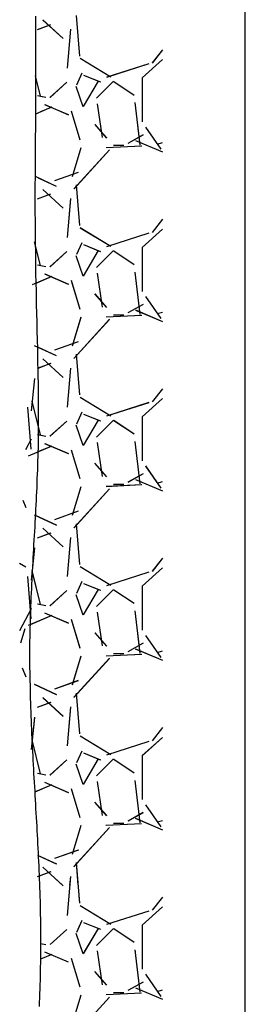
# Model space of a CAD drawing. Units: millimetres. Extents: x -14481 to 16660, y -8405 to 12337.
# Drawn here: x 471 to 572, y 4593 to 5036 of the extents above; entities that cross this region are included whole.
import ezdxf

# ---------------------------------------------------------------- set-up
doc = ezdxf.new("R2010")
doc.units = ezdxf.units.MM
doc.layers.add('DEFAULT', color=7, linetype='Continuous')

msp = doc.modelspace()

# ---------------------------------------------------------------- linework, layer by layer
at = {"layer": 'DEFAULT', "linetype": 'Continuous'}
for p, q in [((572.25, 4255.52), (572.23, 6329.51)), ((477.75, 5037.44), (477.75, 5035.44)), ((477.75, 5035.44), (477.75, 5033.44)), ((490.26, 5027.28), (481.11, 5035.67)), ((490.29, 5027.25), (481.15, 5035.63)), ((497.7, 5019.42), (496.18, 5037.71)), ((497.7, 5019.42), (496.18, 5037.71)), ((477.75, 5033.44), (477.75, 5031.44)), ((477.75, 5031.44), (477.75, 5029.44)), ((484.59, 5033.52), (478.49, 5031.23)), ((484.61, 5033.52), (479.43, 5031.58)), ((492.13, 5013.99), (493.66, 5031.51)), ((492.13, 5013.96), (493.66, 5031.49)), ((477.75, 5029.44), (477.85, 5027.54)), ((477.85, 5027.54), (477.85, 5025.54)), ((477.85, 5025.54), (477.85, 5023.54)), ((477.85, 5023.54), (477.85, 5021.54)), ((477.85, 5021.54), (477.85, 5019.54)), ((534.93, 5022.23), (530.35, 5016.3)), ((534.93, 5022.23), (530.36, 5016.33)), ((477.85, 5019.54), (477.85, 5017.64)), ((477.85, 5017.64), (477.85, 5015.64)), ((511.65, 5009.93), (497.93, 5018.31)), ((511.65, 5009.92), (497.94, 5018.31)), ((534.93, 5017.81), (525.8, 5009.59)), ((534.93, 5017.81), (525.81, 5009.6)), ((477.85, 5015.64), (477.85, 5013.64)), ((477.85, 5013.64), (477.85, 5011.64)), ((528.83, 5015.94), (509.78, 5009.84)), ((528.88, 5015.95), (509.83, 5009.86)), ((480.08, 5001.42), (477.81, 5010.47)), ((477.85, 5011.64), (477.85, 5009.64)), ((477.85, 5009.64), (477.85, 5007.74)), ((496.45, 5006.48), (498.74, 5011.82)), ((496.46, 5006.51), (498.75, 5011.84)), ((506.05, 5008.12), (499.19, 4996.69)), ((506.05, 5008.11), (499.19, 4996.68)), ((499.34, 5010.84), (506.96, 5007.79)), ((499.36, 5010.83), (506.98, 5007.78)), ((505.31, 5000.49), (512.93, 5008.11)), ((505.31, 5000.49), (512.93, 5008.11)), ((525.87, 5009.62), (525.87, 4989.81)), ((525.87, 5009.62), (525.87, 4989.81)), ((477.85, 5005.74), (477.75, 5003.74)), ((477.75, 5003.74), (477.75, 5001.74)), ((477.85, 5007.74), (477.85, 5005.74)), ((484.3, 5000.81), (491.92, 5007.67)), ((484.32, 5000.83), (491.94, 5007.69)), ((499.18, 4996.65), (496.13, 5005.8)), ((499.18, 4996.65), (496.13, 5005.8)), ((513.06, 5008.01), (522.21, 5001.91)), ((513.06, 5008), (522.21, 5001.91)), ((477.75, 5001.74), (477.75, 4999.74)), ((477.75, 4999.74), (477.75, 4997.84)), ((482.49, 5000.76), (478.68, 5001.53)), ((482.46, 5000.77), (480.09, 5001.24)), ((485.06, 4996.42), (477.74, 4993.29)), ((477.75, 4997.84), (477.75, 4995.84)), ((477.75, 4995.84), (477.75, 4993.84)), ((485.1, 4996.44), (480.04, 4994.27)), ((481.9, 4997.64), (492.56, 4993.07)), ((481.93, 4997.63), (492.6, 4993.05)), ((507.95, 4982.75), (505.67, 4997.99)), ((507.95, 4982.75), (505.67, 4997.98)), ((522.53, 4998.48), (524.81, 4979.43)), ((522.53, 4998.47), (524.81, 4979.42)), ((477.75, 4993.84), (477.75, 4991.84)), ((477.75, 4991.84), (477.75, 4989.84)), ((493.89, 4994.77), (497.7, 4981.82)), ((493.89, 4994.75), (497.7, 4981.8)), ((477.75, 4989.84), (477.75, 4987.94)), ((477.75, 4987.94), (477.75, 4985.94)), ((509.9, 4982.59), (504.57, 4988.69)), ((509.94, 4982.55), (504.6, 4988.65)), ((527.29, 4987.49), (534.15, 4977.58)), ((527.31, 4987.46), (534.17, 4977.55)), ((477.75, 4985.94), (477.65, 4983.94)), ((477.65, 4983.94), (477.65, 4981.94)), ((477.65, 4981.94), (477.65, 4979.94)), ((526.18, 4983.91), (519.32, 4980.1)), ((526.25, 4983.95), (519.39, 4980.14)), ((477.65, 4979.94), (477.65, 4977.94)), ((477.65, 4977.94), (477.65, 4976.04)), ((498.17, 4978.11), (494.36, 4965.16)), ((498.18, 4978.13), (494.37, 4965.18)), ((495.08, 4959.68), (511.09, 4977.2)), ((495.17, 4959.77), (511.17, 4977.29)), ((509.56, 4978.33), (525.57, 4979.09)), ((509.62, 4978.33), (525.62, 4979.09)), ((517.49, 4979.14), (512.91, 4979.14)), ((517.49, 4979.14), (512.91, 4979.14)), ((522.77, 4981.43), (534.93, 4976.31)), ((522.86, 4981.39), (534.93, 4976.31)), ((532.58, 4979.81), (534.93, 4980.48)), ((532.58, 4979.81), (534.93, 4980.48)), ((477.65, 4976.04), (477.65, 4974.04)), ((477.65, 4974.04), (477.65, 4972.04)), ((477.65, 4972.04), (477.65, 4970.04)), ((477.65, 4970.04), (477.65, 4968.04)), ((477.65, 4964.14), (477.55, 4962.14)), ((477.6, 4965.35), (487.1, 4960.96)), ((477.65, 4968.04), (477.65, 4966.14)), ((477.65, 4966.14), (477.65, 4964.14)), ((479.03, 4964.69), (487.15, 4960.94)), ((496.96, 4967.1), (486.29, 4963.29)), ((497.03, 4967.12), (486.36, 4963.31)), ((477.55, 4962.14), (477.55, 4960.14)), ((477.55, 4960.14), (477.55, 4958.14)), ((490.25, 4951.09), (481.1, 4959.47)), ((490.29, 4951.06), (481.14, 4959.44)), ((497.7, 4943.22), (496.18, 4961.51)), ((497.7, 4943.22), (496.18, 4961.51)), ((477.55, 4958.14), (477.55, 4956.24)), ((477.55, 4956.24), (477.55, 4954.24)), ((484.59, 4957.32), (478.5, 4955.03)), ((484.61, 4957.33), (478.52, 4955.04)), ((492.13, 4937.78), (493.66, 4955.31)), ((492.13, 4937.76), (493.66, 4955.29)), ((477.55, 4954.24), (477.55, 4952.24)), ((477.55, 4952.24), (477.55, 4950.24)), ((477.55, 4950.24), (477.55, 4948.24)), ((477.55, 4948.24), (477.65, 4946.34)), ((477.65, 4946.34), (477.65, 4944.34)), ((477.65, 4944.34), (477.65, 4942.34)), ((477.65, 4942.34), (477.65, 4940.34)), ((511.65, 4933.73), (497.94, 4942.11)), ((511.65, 4933.72), (497.94, 4942.1)), ((534.93, 4946.03), (530.35, 4940.09)), ((534.93, 4946.03), (530.36, 4940.12)), ((477.65, 4940.34), (477.65, 4938.34)), ((477.65, 4938.34), (477.65, 4936.34)), ((528.82, 4939.74), (509.77, 4933.64)), ((528.87, 4939.75), (509.82, 4933.66)), ((534.93, 4941.61), (525.8, 4933.4)), ((534.93, 4941.61), (525.8, 4933.39)), ((480.08, 4925.22), (477.41, 4935.9)), ((477.65, 4936.34), (477.65, 4934.44)), ((477.65, 4934.44), (477.75, 4932.44)), ((480.08, 4925.22), (477.68, 4934.81)), ((496.45, 4930.28), (498.73, 4935.61)), ((496.46, 4930.31), (498.75, 4935.64)), ((499.34, 4934.63), (506.96, 4931.59)), ((499.36, 4934.63), (506.98, 4931.58)), ((525.87, 4933.42), (525.87, 4913.61)), ((525.87, 4933.42), (525.87, 4913.61)), ((477.75, 4932.44), (477.75, 4930.44)), ((477.75, 4930.44), (477.75, 4928.44)), ((477.75, 4928.44), (477.75, 4926.44)), ((484.3, 4924.62), (491.92, 4931.47)), ((484.32, 4924.64), (491.94, 4931.49)), ((499.18, 4920.45), (496.13, 4929.6)), ((499.18, 4920.45), (496.13, 4929.6)), ((506.05, 4931.92), (499.19, 4920.49)), ((506.05, 4931.91), (499.19, 4920.48)), ((505.31, 4924.29), (512.93, 4931.91)), ((505.31, 4924.29), (512.93, 4931.91)), ((513.06, 4931.81), (522.21, 4925.71)), ((513.07, 4931.8), (522.21, 4925.71)), ((477.75, 4926.44), (477.85, 4924.54)), ((477.85, 4924.54), (477.85, 4922.54)), ((482.46, 4924.57), (478.65, 4925.33)), ((482.48, 4924.57), (478.67, 4925.33)), ((485.1, 4920.24), (476.34, 4916.49)), ((477.85, 4922.54), (477.85, 4920.54)), ((477.85, 4920.54), (477.95, 4918.54)), ((485.07, 4920.23), (477.96, 4917.18)), ((481.89, 4921.44), (492.56, 4916.87)), ((481.92, 4921.43), (492.59, 4916.86)), ((507.95, 4906.55), (505.67, 4921.79)), ((507.95, 4906.54), (505.67, 4921.78)), ((522.53, 4922.28), (524.81, 4903.23)), ((522.53, 4922.27), (524.81, 4903.22)), ((477.95, 4918.54), (477.95, 4916.54)), ((477.95, 4916.54), (478.05, 4914.64)), ((493.88, 4918.57), (497.69, 4905.62)), ((493.89, 4918.56), (497.7, 4905.6)), ((478.05, 4914.64), (478.05, 4912.64)), ((478.05, 4912.64), (478.15, 4910.64)), ((509.89, 4906.4), (504.56, 4912.5)), ((509.93, 4906.36), (504.6, 4912.45)), ((527.3, 4911.28), (534.15, 4901.37)), ((527.31, 4911.25), (534.17, 4901.35)), ((478.15, 4910.64), (478.15, 4908.64)), ((478.15, 4908.64), (478.15, 4906.64)), ((478.15, 4906.64), (478.25, 4904.64)), ((526.19, 4907.72), (519.34, 4903.91)), ((526.26, 4907.75), (519.4, 4903.94)), ((478.25, 4904.64), (478.25, 4902.74)), ((478.25, 4902.74), (478.35, 4900.74)), ((498.17, 4901.92), (494.36, 4888.96)), ((498.18, 4901.93), (494.37, 4888.98)), ((509.55, 4902.12), (525.55, 4902.89)), ((509.61, 4902.13), (525.61, 4902.89)), ((517.49, 4902.94), (512.91, 4902.94)), ((517.49, 4902.94), (512.91, 4902.94)), ((522.75, 4905.23), (534.93, 4900.11)), ((522.85, 4905.2), (534.93, 4900.11)), ((532.58, 4903.61), (534.93, 4904.28)), ((532.58, 4903.61), (534.93, 4904.28)), ((478.35, 4900.74), (478.35, 4898.74)), ((478.35, 4898.74), (478.45, 4896.74)), ((495.07, 4883.46), (511.07, 4900.99)), ((495.15, 4883.55), (511.15, 4901.07)), ((478.45, 4896.74), (478.45, 4894.74)), ((478.45, 4894.74), (478.55, 4892.84)), ((477.25, 4889.31), (487.16, 4884.73)), ((478.55, 4892.84), (478.55, 4890.84)), ((478.55, 4890.84), (478.65, 4888.84)), ((478.63, 4888.67), (487.11, 4884.76)), ((478.65, 4888.84), (478.65, 4886.84)), ((496.97, 4890.9), (486.31, 4887.09)), ((497.04, 4890.93), (486.37, 4887.12)), ((478.65, 4886.84), (478.75, 4884.84)), ((478.75, 4884.84), (478.75, 4882.94)), ((497.7, 4867.02), (496.18, 4885.31)), ((497.7, 4867.02), (496.18, 4885.31)), ((484.62, 4881.13), (478.52, 4878.84)), ((478.75, 4882.94), (478.75, 4880.94)), ((478.75, 4880.94), (478.85, 4878.94)), ((484.6, 4881.12), (478.82, 4878.95)), ((490.24, 4874.9), (481.1, 4883.28)), ((490.28, 4874.86), (481.13, 4883.25)), ((478.85, 4878.94), (478.85, 4876.94)), ((478.85, 4876.94), (478.85, 4874.94)), ((492.13, 4861.58), (493.66, 4879.1)), ((492.13, 4861.56), (493.66, 4879.08)), ((475.96, 4859.95), (477.48, 4874.43)), ((478.85, 4874.94), (478.95, 4872.94)), ((478.95, 4872.94), (478.95, 4871.04)), ((478.95, 4871.04), (478.95, 4869.04)), ((478.95, 4869.04), (478.95, 4867.04)), ((478.95, 4867.04), (479.05, 4865.04)), ((534.93, 4869.82), (530.34, 4863.89)), ((534.93, 4869.83), (530.36, 4863.92)), ((480.08, 4849.02), (476.27, 4864.26)), ((479.05, 4865.04), (479.05, 4863.04)), ((479.05, 4863.04), (479.05, 4861.14)), ((511.65, 4857.53), (497.94, 4865.91)), ((511.66, 4857.52), (497.94, 4865.9)), ((528.81, 4863.53), (509.76, 4857.44)), ((528.86, 4863.55), (509.81, 4857.45)), ((534.93, 4865.41), (525.8, 4857.2)), ((534.93, 4865.41), (525.8, 4857.19)), ((475.81, 4842.58), (474.3, 4861.55)), ((475.81, 4842.58), (474.3, 4861.55)), ((479.05, 4861.14), (479.05, 4859.14)), ((479.05, 4859.14), (479.05, 4857.14)), ((496.45, 4854.07), (498.73, 4859.41)), ((496.46, 4854.1), (498.74, 4859.43)), ((499.35, 4858.43), (506.97, 4855.38)), ((499.36, 4858.43), (506.98, 4855.38)), ((480.08, 4849.02), (479.03, 4853.23)), ((479.05, 4857.14), (479.05, 4855.14)), ((479.05, 4855.14), (479.05, 4853.14)), ((479.05, 4853.14), (479.05, 4851.24)), ((484.3, 4848.42), (491.92, 4855.28)), ((484.32, 4848.44), (491.94, 4855.3)), ((499.18, 4844.25), (496.13, 4853.4)), ((499.18, 4844.25), (496.13, 4853.4)), ((506.05, 4855.71), (499.19, 4844.28)), ((506.05, 4855.71), (499.19, 4844.28)), ((505.31, 4848.09), (512.93, 4855.71)), ((505.31, 4848.09), (512.93, 4855.71)), ((513.06, 4855.61), (522.21, 4849.51)), ((513.07, 4855.6), (522.21, 4849.51)), ((525.87, 4857.22), (525.87, 4837.41)), ((525.87, 4857.22), (525.87, 4837.41)), ((482.45, 4848.37), (478.64, 4849.13)), ((479.05, 4851.24), (478.95, 4849.24)), ((478.95, 4849.24), (478.95, 4847.24)), ((482.48, 4848.37), (478.99, 4849.06)), ((473.46, 4842.47), (475.95, 4847.22)), ((478.95, 4847.24), (478.95, 4845.24)), ((478.95, 4845.24), (478.95, 4843.24)), ((481.88, 4845.25), (492.55, 4840.68)), ((481.92, 4845.23), (492.58, 4840.66)), ((507.95, 4830.35), (505.67, 4845.59)), ((507.95, 4830.34), (505.67, 4845.58)), ((522.53, 4846.08), (524.81, 4827.03)), ((522.53, 4846.06), (524.81, 4827.01)), ((485.11, 4844.05), (474.44, 4839.47)), ((478.95, 4843.24), (478.85, 4841.34)), ((478.85, 4841.34), (478.85, 4839.34)), ((485.07, 4844.03), (478.87, 4841.37)), ((493.88, 4842.38), (497.69, 4829.42)), ((493.89, 4842.36), (497.7, 4829.41)), ((478.85, 4839.34), (478.75, 4837.34)), ((478.75, 4837.34), (478.75, 4835.34)), ((509.89, 4830.21), (504.55, 4836.31)), ((509.92, 4830.17), (504.59, 4836.26)), ((478.55, 4831.44), (478.45, 4829.44)), ((478.65, 4833.34), (478.55, 4831.44)), ((478.75, 4835.34), (478.65, 4833.34)), ((526.21, 4831.52), (519.35, 4827.71)), ((526.27, 4831.56), (519.41, 4827.75)), ((527.3, 4835.07), (534.16, 4825.17)), ((527.32, 4835.05), (534.17, 4825.14)), ((478.45, 4827.44), (478.35, 4825.44)), ((478.45, 4829.44), (478.45, 4827.44)), ((509.54, 4825.92), (525.54, 4826.69)), ((509.6, 4825.93), (525.6, 4826.69)), ((517.49, 4826.74), (512.91, 4826.74)), ((517.49, 4826.74), (512.91, 4826.74)), ((522.74, 4829.04), (534.93, 4823.91)), ((522.83, 4829), (534.93, 4823.91)), ((532.58, 4827.41), (534.93, 4828.08)), ((532.58, 4827.41), (534.93, 4828.08)), ((478.25, 4823.44), (478.15, 4821.54)), ((478.35, 4825.44), (478.25, 4823.44)), ((498.17, 4825.72), (494.36, 4812.77)), ((498.18, 4825.74), (494.37, 4812.78)), ((495.05, 4807.24), (511.05, 4824.77)), ((495.13, 4807.33), (511.14, 4824.86)), ((472.12, 4819.74), (473.37, 4816.43)), ((478.05, 4819.54), (477.95, 4817.54)), ((478.15, 4821.54), (478.05, 4819.54)), ((477.75, 4813.64), (477.65, 4811.64)), ((477.85, 4815.54), (477.75, 4813.64)), ((477.95, 4817.54), (477.85, 4815.54)), ((496.99, 4814.71), (486.32, 4810.9)), ((497.05, 4814.73), (486.39, 4810.92)), ((477.26, 4813.1), (487.17, 4808.53)), ((477.55, 4809.64), (477.45, 4807.64)), ((477.65, 4811.64), (477.55, 4809.64)), ((477.71, 4812.9), (487.12, 4808.55)), ((497.7, 4790.82), (496.18, 4809.11)), ((497.7, 4790.82), (496.18, 4809.11)), ((477.35, 4805.64), (477.15, 4803.74)), ((477.45, 4807.64), (477.35, 4805.64)), ((484.6, 4804.92), (478.51, 4802.63)), ((484.62, 4804.93), (478.53, 4802.64)), ((490.23, 4798.7), (481.09, 4807.09)), ((490.27, 4798.67), (481.13, 4807.05)), ((477.05, 4801.74), (476.95, 4799.74)), ((477.15, 4803.74), (477.05, 4801.74)), ((492.13, 4785.37), (493.66, 4802.9)), ((492.13, 4785.35), (493.65, 4802.88)), ((475.96, 4783.76), (477.48, 4798.24)), ((476.25, 4786.57), (477.48, 4798.22)), ((476.75, 4795.74), (476.65, 4793.84)), ((476.85, 4797.74), (476.75, 4795.74)), ((476.95, 4799.74), (476.85, 4797.74)), ((473.5, 4789.62), (470.66, 4791.27)), ((476.55, 4791.84), (476.45, 4789.84)), ((476.65, 4793.84), (476.55, 4791.84)), ((534.93, 4793.62), (530.34, 4787.68)), ((534.93, 4793.63), (530.35, 4787.71)), ((476.35, 4787.84), (476.25, 4785.94)), ((480.08, 4772.82), (476.27, 4788.06)), ((480.08, 4772.82), (476.32, 4787.86)), ((476.45, 4789.84), (476.35, 4787.84)), ((511.65, 4781.33), (497.94, 4789.71)), ((511.66, 4781.32), (497.94, 4789.7)), ((528.81, 4787.33), (509.76, 4781.23)), ((528.85, 4787.35), (509.8, 4781.25)), ((534.93, 4789.21), (525.8, 4781)), ((534.93, 4789.21), (525.8, 4780.99)), ((475.81, 4766.38), (474.29, 4785.43)), ((475.81, 4766.38), (474.29, 4785.43)), ((476.15, 4783.94), (476.05, 4781.94)), ((476.25, 4785.94), (476.15, 4783.94)), ((496.44, 4777.87), (498.73, 4783.2)), ((496.46, 4777.89), (498.74, 4783.23)), ((475.85, 4777.94), (475.75, 4776.04)), ((475.95, 4779.94), (475.85, 4777.94)), ((476.05, 4781.94), (475.95, 4779.94)), ((484.31, 4772.22), (491.93, 4779.08)), ((484.33, 4772.24), (491.95, 4779.1)), ((506.05, 4779.51), (499.19, 4768.08)), ((506.04, 4779.51), (499.19, 4768.08)), ((499.35, 4782.23), (506.97, 4779.18)), ((499.37, 4782.23), (506.99, 4779.18)), ((505.31, 4771.89), (512.93, 4779.51)), ((505.31, 4771.89), (512.93, 4779.51)), ((513.06, 4779.4), (522.21, 4773.31)), ((513.07, 4779.4), (522.21, 4773.31)), ((525.87, 4781.02), (525.87, 4761.21)), ((525.87, 4781.02), (525.87, 4761.21)), ((475.65, 4774.04), (475.55, 4772.04)), ((475.75, 4776.04), (475.65, 4774.04)), ((499.18, 4768.05), (496.13, 4777.2)), ((499.18, 4768.05), (496.13, 4777.2)), ((470.72, 4761.05), (475.94, 4771.01)), ((475.55, 4770.04), (475.45, 4768.04)), ((475.81, 4766.39), (475.52, 4770.05)), ((475.81, 4766.39), (475.52, 4770.05)), ((475.53, 4770.21), (475.97, 4771.06)), ((475.55, 4772.04), (475.55, 4770.04)), ((482.44, 4772.17), (478.63, 4772.94)), ((482.47, 4772.17), (478.66, 4772.93)), ((481.87, 4769.05), (492.54, 4764.48)), ((481.91, 4769.03), (492.58, 4764.46)), ((507.95, 4754.15), (505.67, 4769.39)), ((507.95, 4754.14), (505.67, 4769.38)), ((522.53, 4769.87), (524.81, 4750.82)), ((522.53, 4769.86), (524.81, 4750.81)), ((485.12, 4767.85), (474.45, 4763.28)), ((485.08, 4767.83), (475.33, 4763.65)), ((475.45, 4768.04), (475.35, 4766.14)), ((475.35, 4766.14), (475.35, 4764.14)), ((493.88, 4766.18), (497.69, 4753.23)), ((493.89, 4766.16), (497.7, 4753.21)), ((473.03, 4761.9), (471.01, 4755.46)), ((475.35, 4764.14), (475.25, 4762.14)), ((475.25, 4762.14), (475.25, 4760.14)), ((475.25, 4760.14), (475.25, 4758.14)), ((475.25, 4758.14), (475.15, 4756.24)), ((475.15, 4756.24), (475.15, 4754.24)), ((509.88, 4754.02), (504.54, 4760.11)), ((509.92, 4753.98), (504.58, 4760.07)), ((527.3, 4758.87), (534.16, 4748.96)), ((527.32, 4758.84), (534.18, 4748.94)), ((475.15, 4754.24), (475.15, 4752.24)), ((475.15, 4752.24), (475.15, 4750.24)), ((526.22, 4755.33), (519.36, 4751.52)), ((526.28, 4755.37), (519.43, 4751.56)), ((522.72, 4752.85), (534.93, 4747.71)), ((522.81, 4752.81), (534.93, 4747.71)), ((532.57, 4751.21), (534.93, 4751.88)), ((532.58, 4751.21), (534.93, 4751.88)), ((475.15, 4750.24), (475.15, 4748.34)), ((475.15, 4748.34), (475.15, 4746.34)), ((498.17, 4749.52), (494.36, 4736.57)), ((498.18, 4749.54), (494.37, 4736.59)), ((495.04, 4731.02), (511.04, 4748.55)), ((495.12, 4731.11), (511.12, 4748.64)), ((509.53, 4749.72), (525.53, 4750.49)), ((509.59, 4749.73), (525.59, 4750.49)), ((517.49, 4750.54), (512.91, 4750.54)), ((517.49, 4750.54), (512.91, 4750.54)), ((471.82, 4744.35), (473.37, 4740.23)), ((475.15, 4746.34), (475.15, 4744.34)), ((475.15, 4744.34), (475.25, 4742.34)), ((475.25, 4742.34), (475.25, 4740.34)), ((475.25, 4740.34), (475.25, 4738.44)), ((475.25, 4738.44), (475.35, 4736.44)), ((497, 4738.51), (486.33, 4734.7)), ((497.07, 4738.54), (486.4, 4734.73)), ((475.35, 4736.44), (475.35, 4734.44)), ((475.35, 4734.44), (475.45, 4732.44)), ((477.22, 4736.92), (487.13, 4732.35)), ((477.28, 4736.9), (487.18, 4732.32)), ((475.45, 4732.44), (475.45, 4730.44)), ((475.45, 4730.44), (475.55, 4728.54)), ((490.23, 4722.51), (481.08, 4730.89)), ((490.26, 4722.48), (481.12, 4730.86)), ((497.7, 4714.62), (496.18, 4732.91)), ((497.7, 4714.63), (496.18, 4732.91)), ((475.55, 4728.54), (475.55, 4726.54)), ((475.55, 4726.54), (475.65, 4724.54)), ((484.61, 4728.72), (478.51, 4726.44)), ((484.63, 4728.73), (478.53, 4726.44)), ((492.13, 4709.17), (493.66, 4726.69)), ((492.13, 4709.15), (493.65, 4726.67)), ((475.65, 4724.54), (475.75, 4722.54)), ((475.75, 4722.54), (475.85, 4720.54)), ((475.85, 4720.54), (475.85, 4718.64)), ((475.96, 4707.56), (477.48, 4722.04)), ((476.26, 4710.44), (477.48, 4722.02)), ((475.85, 4718.64), (475.95, 4716.64)), ((475.95, 4716.64), (476.05, 4714.64)), ((534.93, 4717.42), (530.34, 4711.48)), ((534.93, 4717.43), (530.35, 4711.51)), ((476.05, 4714.64), (476.15, 4712.64)), ((476.15, 4712.64), (476.25, 4710.64)), ((480.08, 4696.62), (476.27, 4711.86)), ((480.08, 4696.62), (476.27, 4711.86)), ((511.65, 4705.12), (497.94, 4713.51)), ((511.66, 4705.12), (497.94, 4713.5)), ((534.93, 4713.01), (525.8, 4704.8)), ((534.93, 4713.01), (525.8, 4704.79)), ((476.25, 4710.64), (476.35, 4708.74)), ((476.35, 4708.74), (476.45, 4706.74)), ((496.44, 4701.66), (498.73, 4707)), ((496.45, 4701.69), (498.74, 4707.02)), ((528.8, 4711.13), (509.75, 4705.03)), ((528.84, 4711.14), (509.79, 4705.05)), ((476.45, 4706.74), (476.55, 4704.74)), ((476.55, 4704.74), (476.65, 4702.74)), ((476.65, 4702.74), (476.75, 4700.74)), ((484.31, 4696.03), (491.93, 4702.89)), ((484.33, 4696.05), (491.95, 4702.9)), ((506.05, 4703.31), (499.19, 4691.88)), ((506.04, 4703.31), (499.19, 4691.88)), ((499.35, 4706.03), (506.97, 4702.98)), ((499.37, 4706.02), (506.99, 4702.98)), ((505.31, 4695.69), (512.93, 4703.31)), ((505.31, 4695.69), (512.93, 4703.31)), ((513.06, 4703.2), (522.21, 4697.11)), ((513.07, 4703.2), (522.21, 4697.11)), ((525.87, 4704.82), (525.87, 4685.01)), ((525.87, 4704.82), (525.87, 4685.01)), ((476.75, 4700.74), (476.85, 4698.84)), ((476.85, 4698.84), (476.95, 4696.84)), ((499.18, 4691.85), (496.13, 4701)), ((499.18, 4691.85), (496.13, 4701)), ((476.95, 4696.84), (477.05, 4694.84)), ((477.05, 4694.84), (477.25, 4692.84)), ((482.44, 4695.97), (478.63, 4696.74)), ((482.47, 4695.97), (478.66, 4696.73)), ((477.25, 4692.84), (477.35, 4690.84)), ((477.35, 4690.84), (477.45, 4688.94)), ((485.12, 4691.65), (477.4, 4688.34)), ((485.09, 4691.64), (477.46, 4688.37)), ((481.87, 4692.85), (492.54, 4688.28)), ((481.9, 4692.84), (492.57, 4688.27)), ((493.88, 4689.99), (497.69, 4677.03)), ((493.89, 4689.97), (497.7, 4677.01)), ((507.95, 4677.95), (505.67, 4693.19)), ((507.95, 4677.94), (505.67, 4693.18)), ((522.53, 4693.67), (524.81, 4674.62)), ((522.53, 4693.66), (524.82, 4674.61)), ((477.45, 4688.94), (477.55, 4686.94)), ((477.55, 4686.94), (477.65, 4684.94)), ((477.65, 4684.94), (477.75, 4682.94)), ((477.75, 4682.94), (477.85, 4680.94)), ((477.85, 4680.94), (477.95, 4679.04)), ((509.87, 4677.83), (504.54, 4683.92)), ((509.91, 4677.78), (504.57, 4683.88)), ((527.31, 4682.66), (534.16, 4672.76)), ((527.32, 4682.64), (534.18, 4672.73)), ((477.95, 4679.04), (478.15, 4677.04)), ((478.15, 4677.04), (478.25, 4675.04)), ((526.23, 4679.14), (519.37, 4675.33)), ((526.3, 4679.17), (519.44, 4675.36)), ((522.7, 4676.66), (534.93, 4671.51)), ((522.79, 4676.62), (534.93, 4671.51)), ((478.25, 4675.04), (478.35, 4673.04)), ((478.35, 4673.04), (478.45, 4671.04)), ((498.17, 4673.33), (494.36, 4660.37)), ((498.18, 4673.34), (494.37, 4660.39)), ((495.02, 4654.81), (511.02, 4672.33)), ((495.1, 4654.89), (511.1, 4672.42)), ((509.52, 4673.52), (525.52, 4674.29)), ((509.57, 4673.53), (525.58, 4674.29)), ((517.49, 4674.34), (512.91, 4674.34)), ((517.49, 4674.34), (512.91, 4674.34)), ((532.57, 4675.01), (534.93, 4675.68)), ((532.58, 4675.01), (534.93, 4675.68)), ((478.45, 4671.04), (478.55, 4669.14)), ((478.55, 4669.14), (478.65, 4667.14)), ((478.65, 4667.14), (478.75, 4665.14)), ((478.75, 4665.14), (478.85, 4663.14)), ((478.85, 4663.14), (478.95, 4661.14)), ((478.67, 4660.06), (487.19, 4656.12)), ((478.95, 4661.14), (479.05, 4659.24)), ((479.01, 4659.89), (487.14, 4656.14)), ((479.05, 4659.24), (479.15, 4657.24)), ((497.01, 4662.32), (486.35, 4658.51)), ((497.08, 4662.34), (486.41, 4658.53)), ((479.15, 4657.24), (479.25, 4655.24)), ((479.25, 4655.24), (479.35, 4653.24)), ((490, 4646.52), (481.07, 4654.7)), ((490.26, 4646.28), (481.11, 4654.67)), ((497.7, 4638.42), (496.18, 4656.71)), ((497.03, 4646.52), (496.18, 4656.71)), ((484.63, 4652.53), (478.53, 4650.25)), ((479.35, 4653.24), (479.45, 4651.24)), ((484.61, 4652.52), (479.43, 4650.58)), ((479.45, 4651.24), (479.45, 4649.34)), ((492.13, 4632.96), (493.66, 4650.49)), ((493.31, 4646.52), (493.65, 4650.47)), ((479.45, 4649.34), (479.55, 4647.34)), ((479.55, 4647.34), (479.65, 4645.34)), ((479.65, 4645.34), (479.75, 4643.34)), ((479.75, 4643.34), (479.75, 4641.34)), ((479.75, 4641.34), (479.85, 4639.44)), ((497.7, 4638.43), (497.42, 4641.78)), ((534.93, 4641.22), (530.33, 4635.27)), ((534.93, 4641.23), (530.35, 4635.3)), ((479.85, 4639.44), (479.85, 4637.44)), ((479.85, 4637.44), (479.95, 4635.44)), ((511.65, 4628.92), (497.94, 4637.31)), ((511.66, 4628.92), (497.94, 4637.3)), ((534.93, 4636.81), (525.8, 4628.59)), ((534.93, 4636.81), (525.8, 4628.59)), ((479.95, 4635.44), (479.95, 4633.44)), ((479.95, 4633.44), (480.05, 4631.44)), ((528.79, 4634.93), (509.74, 4628.83)), ((528.83, 4634.94), (509.78, 4628.84)), ((480.05, 4631.44), (480.05, 4629.54)), ((480.05, 4629.54), (480.05, 4627.54)), ((480.05, 4627.54), (480.05, 4625.54)), ((496.45, 4625.48), (498.74, 4630.82)), ((497.42, 4627.75), (498.73, 4630.79)), ((499.36, 4629.83), (506.98, 4626.78)), ((499.37, 4629.82), (506.99, 4626.78)), ((525.87, 4628.62), (525.87, 4608.81)), ((525.87, 4628.62), (525.87, 4616.52)), ((480.05, 4625.54), (480.05, 4623.54)), ((480.05, 4623.54), (480.05, 4621.64)), ((484.32, 4619.83), (491.94, 4626.69)), ((499.18, 4615.65), (496.13, 4624.8)), ((506.05, 4627.11), (499.19, 4615.68)), ((506.04, 4627.11), (499.69, 4616.52)), ((505.31, 4619.49), (512.93, 4627.11)), ((505.31, 4619.49), (512.93, 4627.11)), ((513.06, 4627), (522.21, 4620.91)), ((513.07, 4627), (522.21, 4620.91)), ((480.05, 4621.64), (480.05, 4619.64)), ((480.05, 4619.64), (480.05, 4617.64)), ((482.46, 4619.77), (480.09, 4620.24)), ((498.89, 4616.52), (497.42, 4620.93)), ((485.1, 4615.44), (480.04, 4613.27)), ((480.05, 4617.64), (480.05, 4615.64)), ((480.05, 4615.64), (480.05, 4613.64)), ((481.9, 4616.64), (492.56, 4612.07)), ((507.95, 4601.75), (505.67, 4616.99)), ((505.74, 4616.52), (505.67, 4616.98)), ((522.53, 4617.47), (524.81, 4598.42)), ((522.53, 4617.46), (522.64, 4616.52)), ((480.05, 4611.74), (479.95, 4609.74)), ((479.95, 4609.74), (479.95, 4607.74)), ((480.05, 4613.64), (480.05, 4611.74)), ((493.89, 4613.77), (497.7, 4600.82)), ((479.95, 4607.74), (479.85, 4605.74)), ((479.85, 4605.74), (479.85, 4603.74)), ((509.9, 4601.59), (504.57, 4607.69)), ((527.31, 4606.46), (534.17, 4596.55)), ((479.85, 4603.74), (479.75, 4601.84)), ((479.75, 4601.84), (479.75, 4599.84)), ((526.25, 4602.95), (519.39, 4599.14)), ((479.65, 4597.84), (479.55, 4595.84)), ((479.75, 4599.84), (479.65, 4597.84)), ((498.18, 4597.13), (494.37, 4584.18)), ((509.56, 4597.33), (525.57, 4598.09)), ((517.49, 4598.14), (512.91, 4598.14)), ((522.77, 4600.43), (534.93, 4595.31)), ((532.58, 4598.81), (534.93, 4599.48)), ((479.55, 4595.84), (479.45, 4593.84)), ((479.45, 4593.84), (479.45, 4591.94)), ((495.08, 4578.68), (511.09, 4596.2))]:
    msp.add_line(p, q, dxfattribs=at)

doc.saveas('drawing.dxf')
